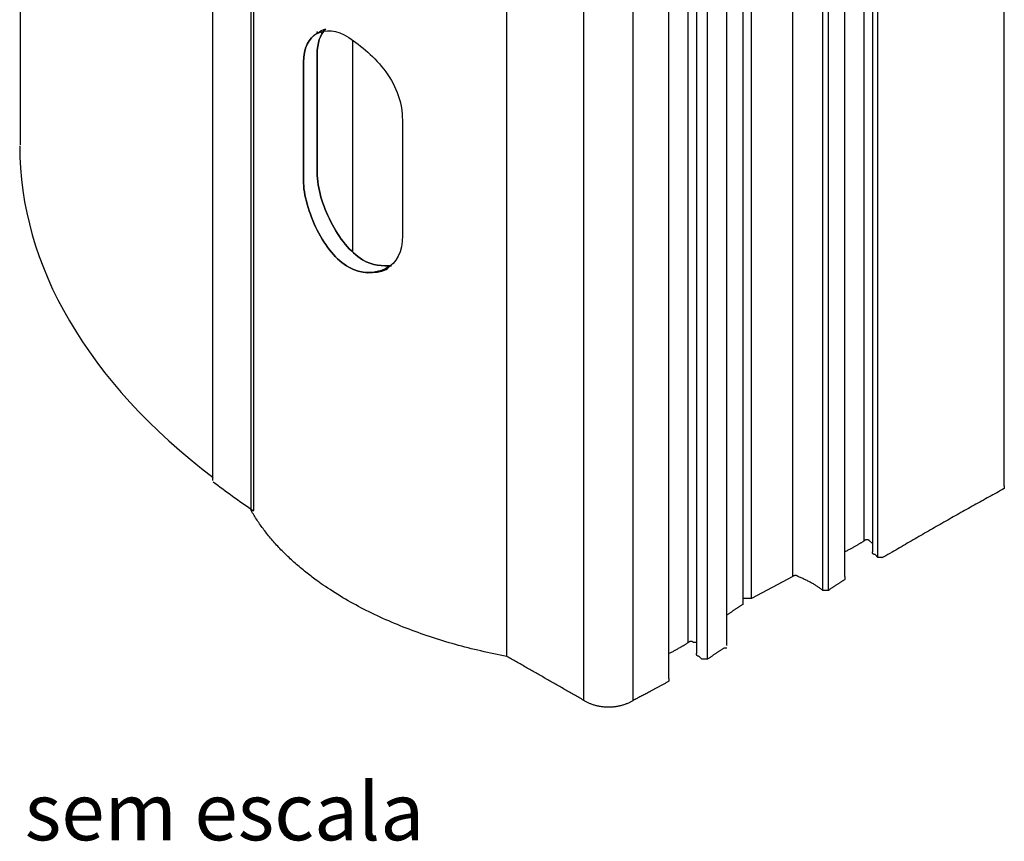
# Model space of a CAD drawing. Extents: x -1196 to -921, y 0 to 306.
# Drawn here: x -999 to -956, y 168 to 204 of the extents above; entities that cross this region are included whole.
import ezdxf
from ezdxf.enums import TextEntityAlignment as Align

# ---------------------------------------------------------------- set-up
doc = ezdxf.new("R2010")
doc.units = 0
doc.header["$MEASUREMENT"] = 0
doc.layers.add('1', color=7, linetype='CONTINUOUS')
doc.layers.add('2', color=7, linetype='CONTINUOUS')
doc.styles.add('txt', font='TXT', dxfattribs={"height": 0.2})

# ---------------------------------------------------------------- blocks, each defined once
blk = doc.blocks.new('*O11')
at = {"layer": '1', "color": 7, "linetype": 'CONTINUOUS'}
for p, q in [((-20.94, 31.2), (-20.94, -14.04)), ((22.02, -28.92), (22.02, 12.48)), ((-10.86, -30), (-10.86, 11.4)), ((-10.74, -30), (-10.74, 11.4)), ((15.9, -31.32), (15.9, 10.08)), ((16.26, 9.6), (16.26, -31.8)), ((16.5, -32.04), (16.5, 9.36)), ((12.78, -32.88), (12.78, 8.52)), ((15.06, -32.88), (15.06, 8.52)), ((14.1, -33.48), (14.1, 7.92)), ((14.34, -33.48), (14.34, 7.92)), ((-12.54, -28.68), (-12.54, 7.32)), ((10.62, -34.08), (10.62, 7.32)), ((10.98, -33.84), (10.98, 7.56)), ((8.22, -35.76), (8.22, 5.64)), ((8.58, 5.16), (8.58, -36.24)), ((0.3, -36.36), (0.3, 5.04)), ((9.06, -36.48), (9.06, 4.92)), ((7.38, -37.32), (7.38, 4.08)), ((3.66, -38.28), (3.66, 3)), ((5.82, -38.28), (5.82, 3)), ((-6.42, -18.72), (-6.42, -9.48)), ((-7.98, -10.08), (-7.98, -15.24)), ((-8.58, -15.6), (-8.58, -10.44)), ((-4.26, -12.96), (-4.26, -18)), ((16.26, -31.44), (16.14, -31.32)), ((16.5, -32.04), (16.38, -31.92)), ((12.78, -32.88), (10.98, -33.84)), ((8.58, -35.76), (8.46, -35.76)), ((8.82, -36.48), (8.7, -36.36))]:
    blk.add_line(p, q, dxfattribs=at)
for centre, start_param, end_param in [((20.41, -14.087), 0, 0.650368), ((20.578, -14.402), 0.643632, 0.710137)]:
    blk.add_ellipse(centre, major_axis=(-41.378, 0), ratio=0.57735, start_param=start_param, end_param=end_param, dxfattribs=at)
for points, degree in [([(9.9, -35.88), (9.9, -22.2), (9.9, -8.4), (9.9, 5.4)], 3), ([(-7.62, -9), (-7.86, -9.24), (-7.98, -9.6), (-7.98, -10.08)], 3), ([(-10.86, -30), (-10.86, -30), (-10.74, -30)], 2), ([(15.9, -31.32), (15.54, -31.56), (15.06, -31.8)], 2), ([(15.06, -33), (14.7, -33.24), (14.34, -33.48)], 2), ([(10.98, -33.84), (10.86, -33.84), (10.62, -33.84)], 2), ([(10.62, -34.08), (10.26, -34.32), (9.9, -34.56)], 2), ([(8.22, -35.76), (7.86, -36), (7.38, -36.24)], 2), ([(9.78, -36), (9.42, -36.24), (9.06, -36.48)], 2), ([(3.66, -38.28), (1.98, -37.32), (0.3, -36.36)], 2), ([(7.38, -37.44), (6.54, -37.92), (5.82, -38.28)], 2)]:
    blk.add_open_spline(points, degree=degree, dxfattribs=at)
for points, knots in [([(-8.58, -10.44), (-8.58, -9.84), (-8.34, -9.36), (-7.62, -9), (-7.14, -9), (-6.06, -9.72), (-5.46, -10.2), (-4.5, -11.52), (-4.26, -12.24), (-4.26, -12.96)], [0, 0, 0, 0, 0.25, 0.25, 0.5, 0.5, 0.75, 0.75, 1, 1, 1, 1]), ([(-7.98, -10.08), (-7.98, -11.88), (-7.98, -13.56), (-7.98, -15.24), (-7.98, -15.96), (-7.74, -16.68), (-7.02, -18.12), (-6.54, -18.72), (-5.58, -19.32), (-5.1, -19.32), (-4.74, -19.32), (-4.86, -19.32), (-4.86, -19.44), (-5.46, -19.68), (-6.06, -19.68), (-7.14, -19.08), (-7.62, -18.48), (-8.34, -17.04), (-8.58, -16.2), (-8.58, -15.6), (-8.58, -13.92), (-8.58, -12.12), (-8.58, -10.44), (-8.58, -9.84), (-8.34, -9.36), (-7.86, -9.12), (-7.74, -9), (-7.62, -9), (-7.86, -9.24), (-7.98, -9.6), (-7.98, -10.08)], [0, 0, 0, 0, 0.166667, 0.166667, 0.166667, 0.226749, 0.226749, 0.286832, 0.286832, 0.333333, 0.333333, 0.333333, 0.345146, 0.345146, 0.396764, 0.396764, 0.448382, 0.448382, 0.5, 0.5, 0.5, 0.666667, 0.666667, 0.666667, 0.795696, 0.795696, 0.833333, 0.833333, 0.833333, 1, 1, 1, 1]), ([(-7.98, -15.24), (-7.98, -15.96), (-7.74, -16.68), (-7.02, -18.12), (-6.54, -18.72), (-5.58, -19.32), (-5.1, -19.32), (-4.74, -19.32)], [0, 0, 0, 0, 0.360497, 0.360497, 0.720994, 0.720994, 1, 1, 1, 1]), ([(-4.26, -18), (-4.26, -18.72), (-4.5, -19.2), (-5.46, -19.68), (-6.06, -19.68), (-7.14, -19.08), (-7.62, -18.48), (-8.34, -17.04), (-8.58, -16.2), (-8.58, -15.6)], [0, 0, 0, 0, 0.25, 0.25, 0.5, 0.5, 0.75, 0.75, 1, 1, 1, 1])]:
    blk.add_open_spline(points, degree=3, knots=knots, dxfattribs=at)
for points, knots in [([(22.02, -29.04), (19.38, -30.48), (16.74, -32.04), (16.62, -32.04), (16.5, -32.04)], [0, 0, 0, 0.953467, 0.953467, 1, 1, 1]), ([(14.1, -33.48), (13.62, -33.12), (13.02, -32.88), (12.9, -32.76), (12.78, -32.88)], [0, 0, 0, 0.8, 0.8, 1, 1, 1])]:
    blk.add_rational_spline(points, [1, 1, 1, 0.707106781056, 1], degree=2, knots=knots, dxfattribs=at)
for points, weights in [([(22.02, -28.92), (22.02, -28.92), (22.02, -29.04)], [0.853553399841, 0.853516707129, 1]), ([(0.3, -36.36), (-8.1, -34.8), (-10.86, -30)], [1, 0.891452040473, 1]), ([(16.14, -31.32), (16.02, -31.2), (15.9, -31.32)], [1, 0.707106781056, 1]), ([(16.38, -31.92), (16.26, -31.92), (16.26, -31.8)], [1, 0.853543254479, 0.853553391459]), ([(15.06, -32.88), (15.06, -33), (15.06, -33)], [0.853553393787, 0.853532401777, 1]), ([(14.34, -33.48), (14.22, -33.48), (14.1, -33.48)], [1, 0.707106781056, 1]), ([(8.46, -35.76), (8.34, -35.64), (8.22, -35.76)], [1, 0.707106781056, 1]), ([(9.9, -36), (9.9, -36), (9.78, -36)], [0.853553391459, 0.85354325541, 1]), ([(8.7, -36.36), (8.58, -36.36), (8.58, -36.24)], [1, 0.853543254479, 0.853553391459]), ([(9.06, -36.48), (8.94, -36.48), (8.82, -36.48)], [1, 0.707106781056, 1]), ([(7.38, -37.32), (7.38, -37.44), (7.38, -37.44)], [0.853553393787, 0.853532401777, 1]), ([(5.82, -38.28), (4.74, -39), (3.66, -38.28)], [1, 0.707106781056, 1])]:
    blk.add_rational_spline(points, weights, degree=2, dxfattribs=at)
blk.add_point((-7.98, -9.12), dxfattribs=at)
blk = doc.blocks.new('*O23')
at = {"layer": '1', "color": 7, "linetype": 'CONTINUOUS'}
for p, q in [((-20.94, 31.2), (-20.94, -14.04)), ((22.02, -28.92), (22.02, 12.48)), ((-10.86, -30), (-10.86, 11.4)), ((-10.74, -30), (-10.74, 11.4)), ((15.9, -31.32), (15.9, 10.08)), ((16.26, 9.6), (16.26, -31.8)), ((16.5, -32.04), (16.5, 9.36)), ((12.78, -32.88), (12.78, 8.52)), ((15.06, -32.88), (15.06, 8.52)), ((14.1, -33.48), (14.1, 7.92)), ((14.34, -33.48), (14.34, 7.92)), ((-12.54, -28.68), (-12.54, 7.32)), ((10.62, -34.08), (10.62, 7.32)), ((10.98, -33.84), (10.98, 7.56)), ((8.22, -35.76), (8.22, 5.64)), ((8.58, 5.16), (8.58, -36.24)), ((0.3, -36.36), (0.3, 5.04)), ((9.06, -36.48), (9.06, 4.92)), ((7.38, -37.32), (7.38, 4.08)), ((3.66, -38.28), (3.66, 3)), ((5.82, -38.28), (5.82, 3)), ((-6.42, -18.72), (-6.42, -9.48)), ((-7.98, -10.08), (-7.98, -15.24)), ((-8.58, -15.6), (-8.58, -10.44)), ((-4.26, -12.96), (-4.26, -18)), ((16.26, -31.44), (16.14, -31.32)), ((16.5, -32.04), (16.38, -31.92)), ((12.78, -32.88), (10.98, -33.84)), ((8.58, -35.76), (8.46, -35.76)), ((8.82, -36.48), (8.7, -36.36))]:
    blk.add_line(p, q, dxfattribs=at)
for centre, start_param, end_param in [((20.41, -14.087), 0, 0.650368), ((20.578, -14.402), 0.643632, 0.710137)]:
    blk.add_ellipse(centre, major_axis=(-41.378, 0), ratio=0.57735, start_param=start_param, end_param=end_param, dxfattribs=at)
for points, degree in [([(9.9, -35.88), (9.9, -22.2), (9.9, -8.4), (9.9, 5.4)], 3), ([(-7.62, -9), (-7.86, -9.24), (-7.98, -9.6), (-7.98, -10.08)], 3), ([(-10.86, -30), (-10.86, -30), (-10.74, -30)], 2), ([(15.9, -31.32), (15.54, -31.56), (15.06, -31.8)], 2), ([(15.06, -33), (14.7, -33.24), (14.34, -33.48)], 2), ([(10.98, -33.84), (10.86, -33.84), (10.62, -33.84)], 2), ([(10.62, -34.08), (10.26, -34.32), (9.9, -34.56)], 2), ([(8.22, -35.76), (7.86, -36), (7.38, -36.24)], 2), ([(9.78, -36), (9.42, -36.24), (9.06, -36.48)], 2), ([(3.66, -38.28), (1.98, -37.32), (0.3, -36.36)], 2), ([(7.38, -37.44), (6.54, -37.92), (5.82, -38.28)], 2)]:
    blk.add_open_spline(points, degree=degree, dxfattribs=at)
for points, knots in [([(-8.58, -10.44), (-8.58, -9.84), (-8.34, -9.36), (-7.62, -9), (-7.14, -9), (-6.06, -9.72), (-5.46, -10.2), (-4.5, -11.52), (-4.26, -12.24), (-4.26, -12.96)], [0, 0, 0, 0, 0.25, 0.25, 0.5, 0.5, 0.75, 0.75, 1, 1, 1, 1]), ([(-7.98, -10.08), (-7.98, -11.88), (-7.98, -13.56), (-7.98, -15.24), (-7.98, -15.96), (-7.74, -16.68), (-7.02, -18.12), (-6.54, -18.72), (-5.58, -19.32), (-5.1, -19.32), (-4.74, -19.32), (-4.86, -19.32), (-4.86, -19.44), (-5.46, -19.68), (-6.06, -19.68), (-7.14, -19.08), (-7.62, -18.48), (-8.34, -17.04), (-8.58, -16.2), (-8.58, -15.6), (-8.58, -13.92), (-8.58, -12.12), (-8.58, -10.44), (-8.58, -9.84), (-8.34, -9.36), (-7.86, -9.12), (-7.74, -9), (-7.62, -9), (-7.86, -9.24), (-7.98, -9.6), (-7.98, -10.08)], [0, 0, 0, 0, 0.166667, 0.166667, 0.166667, 0.226749, 0.226749, 0.286832, 0.286832, 0.333333, 0.333333, 0.333333, 0.345146, 0.345146, 0.396764, 0.396764, 0.448382, 0.448382, 0.5, 0.5, 0.5, 0.666667, 0.666667, 0.666667, 0.795696, 0.795696, 0.833333, 0.833333, 0.833333, 1, 1, 1, 1]), ([(-7.98, -15.24), (-7.98, -15.96), (-7.74, -16.68), (-7.02, -18.12), (-6.54, -18.72), (-5.58, -19.32), (-5.1, -19.32), (-4.74, -19.32)], [0, 0, 0, 0, 0.360497, 0.360497, 0.720994, 0.720994, 1, 1, 1, 1]), ([(-4.26, -18), (-4.26, -18.72), (-4.5, -19.2), (-5.46, -19.68), (-6.06, -19.68), (-7.14, -19.08), (-7.62, -18.48), (-8.34, -17.04), (-8.58, -16.2), (-8.58, -15.6)], [0, 0, 0, 0, 0.25, 0.25, 0.5, 0.5, 0.75, 0.75, 1, 1, 1, 1])]:
    blk.add_open_spline(points, degree=3, knots=knots, dxfattribs=at)
for points, knots in [([(22.02, -29.04), (19.38, -30.48), (16.74, -32.04), (16.62, -32.04), (16.5, -32.04)], [0, 0, 0, 0.953467, 0.953467, 1, 1, 1]), ([(14.1, -33.48), (13.62, -33.12), (13.02, -32.88), (12.9, -32.76), (12.78, -32.88)], [0, 0, 0, 0.8, 0.8, 1, 1, 1])]:
    blk.add_rational_spline(points, [1, 1, 1, 0.707106781056, 1], degree=2, knots=knots, dxfattribs=at)
for points, weights in [([(22.02, -28.92), (22.02, -28.92), (22.02, -29.04)], [0.853553399841, 0.853516707129, 1]), ([(0.3, -36.36), (-8.1, -34.8), (-10.86, -30)], [1, 0.891452040473, 1]), ([(16.14, -31.32), (16.02, -31.2), (15.9, -31.32)], [1, 0.707106781056, 1]), ([(16.38, -31.92), (16.26, -31.92), (16.26, -31.8)], [1, 0.853543254479, 0.853553391459]), ([(15.06, -32.88), (15.06, -33), (15.06, -33)], [0.853553393787, 0.853532401777, 1]), ([(14.34, -33.48), (14.22, -33.48), (14.1, -33.48)], [1, 0.707106781056, 1]), ([(8.46, -35.76), (8.34, -35.64), (8.22, -35.76)], [1, 0.707106781056, 1]), ([(9.9, -36), (9.9, -36), (9.78, -36)], [0.853553391459, 0.85354325541, 1]), ([(8.7, -36.36), (8.58, -36.36), (8.58, -36.24)], [1, 0.853543254479, 0.853553391459]), ([(9.06, -36.48), (8.94, -36.48), (8.82, -36.48)], [1, 0.707106781056, 1]), ([(7.38, -37.32), (7.38, -37.44), (7.38, -37.44)], [0.853553393787, 0.853532401777, 1]), ([(5.82, -38.28), (4.74, -39), (3.66, -38.28)], [1, 0.707106781056, 1])]:
    blk.add_rational_spline(points, weights, degree=2, dxfattribs=at)
blk.add_point((-7.98, -9.12), dxfattribs=at)

msp = doc.modelspace()

# ---------------------------------------------------------------- block references
at = {"layer": '1', "color": 7, "linetype": 'CONTINUOUS'}
for name in ['*O11', '*O23']:
    msp.add_blockref(name, (-978.3266, 212.8038), dxfattribs=at)

# ---------------------------------------------------------------- texts
at = {"layer": '2', "color": 7, "linetype": 'CONTINUOUS', "style": 'txt'}
msp.add_text('sem escala', height=2.5, dxfattribs=at).set_placement((-990.3542, 169.3446), align=Align.MIDDLE)
msp.add_text('sem escala', height=2.5, dxfattribs=at).set_placement((-990.3542, 169.3446), align=Align.MIDDLE)

doc.saveas('drawing.dxf')
